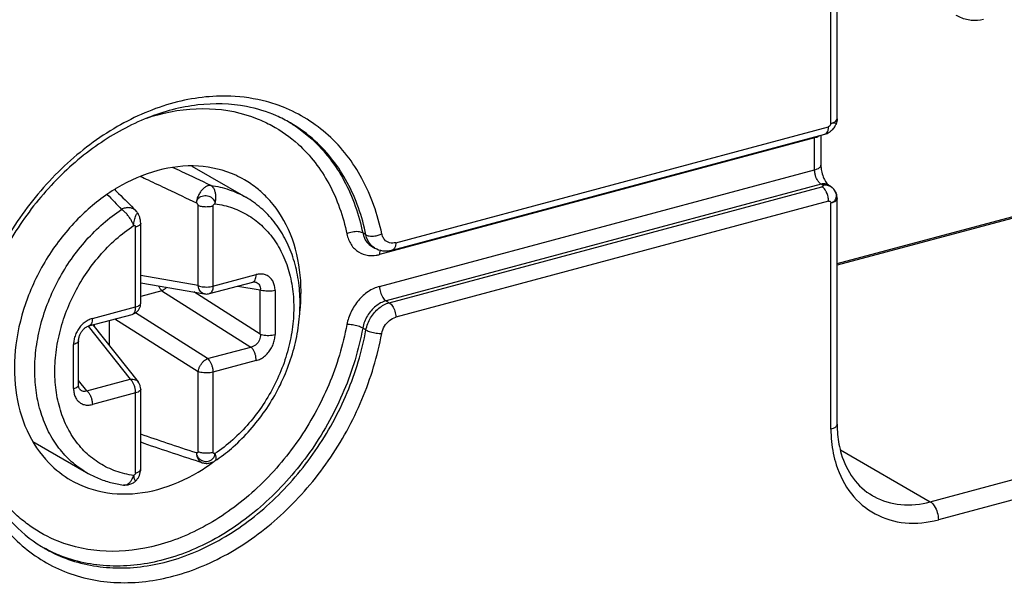
# Model space of a CAD drawing. Extents: x -423 to 950, y -225 to 672.
# Drawn here: x -94 to -77, y 456 to 466 of the extents above; entities that cross this region are included whole.
import ezdxf

# ---------------------------------------------------------------- set-up
doc = ezdxf.new("R2010")
doc.units = 0
doc.header["$LTSCALE"] = 2.574606
doc.header["$MEASUREMENT"] = 0
doc.layers.get('0').update_dxf_attribs({"linetype": 'CONTINUOUS'})

msp = doc.modelspace()

# ---------------------------------------------------------------- linework, layer by layer
for p, q in [((-79.90697, 463.97686), (-79.90697, 527.87067)), ((-80.01622, 463.89557), (-80.01622, 527.78937)), ((-79.90697, 461.47102), (-1.89266, 482.3831)), ((-1.82793, 482.37146), (-79.90697, 461.44203)), ((-78.29747, 457.35046), (3.52072, 479.28219)), ((3.66135, 478.97103), (-78.15659, 457.03937)), ((-87.54218, 461.83224), (-80.05754, 463.83852)), ((-80.29773, 463.64446), (-87.82371, 461.62709)), ((-87.60304, 461.70408), (-80.11836, 463.71038)), ((-80.29773, 463.09286), (-80.29773, 463.64446)), ((-80.18848, 463.69159), (-80.18848, 463.17416)), ((-91.06905, 463.15622), (-90.13957, 462.61937)), ((-87.82371, 461.07549), (-80.29773, 463.09286)), ((-80.18512, 462.84396), (-87.71112, 460.82658)), ((-87.65482, 460.79406), (-80.17014, 462.80036)), ((-80.15697, 462.8277), (-80.18512, 462.84396)), ((-80.06009, 462.83061), (-80.03194, 462.81435)), ((-79.90697, 458.69069), (-79.90697, 462.59786)), ((-90.96176, 461.0894), (-90.96176, 462.47314)), ((-90.70593, 462.46303), (-90.70593, 461.07929)), ((-80.05754, 462.55146), (-87.54218, 460.54517)), ((-80.01622, 458.60952), (-80.01622, 462.51657)), ((-92.03995, 462.38645), (-92.04007, 462.38657)), ((-91.9996, 462.33258), (-91.99949, 462.33238)), ((-92.04252, 460.72101), (-92.04252, 462.10475)), ((-91.95512, 460.78605), (-91.95512, 462.16979)), ((-88.05878, 461.96801), (-88.11508, 462.00053)), ((-87.96148, 461.77278), (-87.90459, 461.73992)), ((-90.96176, 461.0894), (-91.95512, 461.26323)), ((-90.70593, 461.07929), (-89.95711, 461.28002)), ((-91.95512, 461.14018), (-90.85301, 460.94732)), ((-90.76675, 460.95115), (-90.01793, 461.15187)), ((-90.27475, 461.08303), (-89.88738, 461.01525)), ((-91.58774, 461.00043), (-91.95512, 460.90195)), ((-91.58774, 461.00043), (-90.05016, 460.02802)), ((-89.88738, 460.25272), (-91.03643, 460.97942)), ((-89.88738, 460.25272), (-89.88738, 461.01525)), ((-89.63155, 461.00514), (-89.63155, 460.24261)), ((-92.79134, 460.52029), (-92.04252, 460.72101)), ((-87.71112, 460.82658), (-87.65482, 460.79406)), ((-92.85217, 460.39214), (-92.10334, 460.59287)), ((-90.79898, 459.82729), (-92.04815, 460.6173)), ((-92.86431, 460.3882), (-92.13557, 459.46901)), ((-92.78139, 460.41111), (-91.9984, 459.42348)), ((-92.75517, 460.37803), (-92.75517, 460.41814)), ((-92.49934, 460.48672), (-92.49934, 460.05534)), ((-92.40131, 460.513), (-90.96176, 459.60258)), ((-88.05878, 460.32288), (-88.11508, 460.3554)), ((-93.1169, 459.30835), (-93.1169, 460.07087)), ((-93.0295, 459.37339), (-93.0295, 460.13591)), ((-90.79898, 459.82729), (-90.05016, 460.02802)), ((-89.95711, 459.7932), (-90.70593, 459.59247)), ((-90.96176, 458.21884), (-90.96176, 459.60258)), ((-90.70593, 459.59247), (-90.70593, 458.20873)), ((-92.88439, 459.26829), (-93.0295, 459.45132)), ((-92.88439, 459.26829), (-92.13557, 459.46901)), ((-92.04252, 459.23419), (-92.79134, 459.03347)), ((-92.04252, 457.85045), (-92.04252, 459.23419)), ((-91.95512, 457.91549), (-91.95512, 459.29923)), ((-93.8235, 458.39565), (-92.89039, 457.8567)), ((-79.85297, 458.24889), (-78.29747, 457.35046))]:
    msp.add_line(p, q)
for points, knots in [([(-77.37559, 465.69506), (-77.44424, 465.67665), (-77.59035, 465.66428), (-77.75036, 465.7099), (-77.83037, 465.7543), (-77.84683, 465.7645)], [0, 0, 0, 0, 0.213242264, 0.429381209, 0.487474204, 0.487474204, 0.487474204, 0.487474204]), ([(-89.77806, 464.27183), (-89.98, 464.32624), (-90.51771, 464.40609), (-91.41803, 464.29065), (-92.40496, 463.86554), (-93.31451, 463.17871), (-94.08604, 462.27728), (-94.60404, 461.3386), (-94.81932, 460.7039), (-94.88682, 460.44774)], [0, 0, 0, 0, 0.62744147, 1.61554682, 2.67972257, 3.81663384, 5.00538532, 6.21424025, 7.00893527, 7.00893527, 7.00893527, 7.00893527]), ([(-89.60734, 464.02626), (-89.77303, 464.09815), (-90.21781, 464.23491), (-90.99086, 464.2527), (-91.87178, 464.01834), (-92.72206, 463.55195), (-93.49407, 462.88305), (-94.14266, 462.05167), (-94.57608, 461.20976), (-94.75971, 460.64869), (-94.81732, 460.42245)], [0, 0, 0, 0, 0.54184919, 1.38335573, 2.28209304, 3.24649321, 4.26811445, 5.32577563, 6.3911487, 7.09152339, 7.09152339, 7.09152339, 7.09152339]), ([(-91.85176, 463.98884), (-91.78887, 464.00968), (-91.43832, 464.11486), (-90.78457, 464.19927), (-90.10858, 464.06303), (-89.76872, 463.9026), (-89.6875, 463.85829)], [0, 0, 0, 0, 0.19875139, 1.09803819, 1.9455999, 2.22315649, 2.22315649, 2.22315649, 2.22315649]), ([(-87.78464, 461.98511), (-87.85467, 462.31715), (-88.06932, 462.94763), (-88.66454, 463.72406), (-89.29211, 464.11691), (-89.6793, 464.24521), (-89.77806, 464.27183)], [0, 0, 0, 0, 1.01803866, 1.96525338, 2.88007302, 3.18692018, 3.18692018, 3.18692018, 3.18692018]), ([(-80.01622, 463.89557), (-79.98633, 463.90358), (-79.94117, 463.91693), (-79.91351, 463.9547), (-79.90947, 463.96743)], [0, 0, 0, 0, 0.092844971, 0.132903306, 0.132903306, 0.132903306, 0.132903306]), ([(-79.90697, 463.97686), (-79.90697, 463.94515), (-79.91386, 463.90978), (-79.92743, 463.87776), (-79.92868, 463.87495)], [0, 0, 0, 0, 0.095150256, 0.104381761, 0.104381761, 0.104381761, 0.104381761]), ([(-88.05878, 461.96801), (-88.12309, 462.28293), (-88.32886, 462.88103), (-88.82285, 463.53085), (-89.21287, 463.81581), (-89.36701, 463.90497)], [0, 0, 0, 0, 0.96427227, 1.86676081, 2.40094399, 2.40094399, 2.40094399, 2.40094399]), ([(-89.22072, 463.80685), (-89.14105, 463.74985), (-88.83016, 463.49871), (-88.38497, 462.91339), (-88.17939, 462.31545), (-88.11508, 462.00053)], [0, 0, 0, 0, 0.29389465, 1.19638318, 2.16065546, 2.16065546, 2.16065546, 2.16065546]), ([(-80.11843, 463.71066), (-80.1147, 463.71157), (-80.09668, 463.71794), (-80.07744, 463.74165), (-80.06498, 463.774), (-80.05878, 463.8049), (-80.05756, 463.82696), (-80.05754, 463.83852)], [0, 0, 0, 0, 0.011521279, 0.056687326, 0.084487762, 0.115937607, 0.15062474, 0.15062474, 0.15062474, 0.15062474]), ([(-80.01622, 463.89557), (-80.01745, 463.8831), (-80.02539, 463.85824), (-80.0466, 463.8433), (-80.05754, 463.83852)], [0, 0, 0, 0, 0.0375905396, 0.0734043208, 0.0734043208, 0.0734043208, 0.0734043208]), ([(-80.01622, 463.89557), (-79.99566, 463.90114), (-79.96842, 463.90828), (-79.92293, 463.89609), (-79.92627, 463.87946), (-79.92812, 463.87548)], [0, 0, 0, 0, 0.063891504, 0.093870166, 0.107043244, 0.107043244, 0.107043244, 0.107043244]), ([(-80.00418, 463.77398), (-79.99767, 463.77982), (-79.97378, 463.80308), (-79.94767, 463.83735), (-79.93186, 463.8674), (-79.92809, 463.87592)], [0, 0, 0, 0, 0.026237081, 0.099965016, 0.127902653, 0.127902653, 0.127902653, 0.127902653]), ([(-80.21076, 463.68553), (-80.21158, 463.68469), (-80.22617, 463.67027), (-80.24536, 463.66058), (-80.26366, 463.65434)], [0, 0, 0, 0, 0.0035448967, 0.0615255118, 0.0615255118, 0.0615255118, 0.0615255118]), ([(-89.23247, 463.53544), (-89.01925, 463.3428), (-88.64774, 462.8591), (-88.45302, 462.28577), (-88.38927, 461.98354)], [0, 0, 0, 0, 0.86207173, 1.78871622, 1.78871622, 1.78871622, 1.78871622]), ([(-90.16142, 462.92045), (-90.20988, 462.94852), (-90.45714, 463.07626), (-90.96993, 463.19767), (-91.43346, 463.14168), (-91.66136, 463.08059)], [0, 0, 0, 0, 0.16801419, 0.83389982, 1.54173829, 1.54173829, 1.54173829, 1.54173829]), ([(-90.7417, 462.82266), (-90.90918, 462.90291), (-91.12944, 463.00693), (-91.35047, 463.10927), (-91.40301, 463.13349)], [0, 0, 0, 0, 0.557152137, 0.73071665, 0.73071665, 0.73071665, 0.73071665]), ([(-80.29773, 463.09286), (-80.26783, 463.10087), (-80.22041, 463.11457), (-80.19043, 463.15788), (-80.18904, 463.1742)], [0, 0, 0, 0, 0.092844974, 0.141997479, 0.141997479, 0.141997479, 0.141997479]), ([(-80.18848, 463.17416), (-80.18848, 463.14151), (-80.18096, 463.07226), (-80.15579, 462.98447), (-80.1323, 462.93092), (-80.12196, 462.91175)], [0, 0, 0, 0, 0.097935525, 0.207513744, 0.272840579, 0.272840579, 0.272840579, 0.272840579]), ([(-91.66136, 463.08059), (-91.90689, 463.01478), (-92.1599, 462.90316), (-92.39193, 462.76238), (-92.40665, 462.75329)], [0, 0, 0, 0, 0.762575355, 0.814466544, 0.814466544, 0.814466544, 0.814466544]), ([(-80.24143, 462.90111), (-80.25971, 462.92898), (-80.28253, 462.98158), (-80.29373, 463.03704), (-80.29604, 463.05994)], [0, 0, 0, 0, 0.099994488, 0.169035534, 0.169035534, 0.169035534, 0.169035534]), ([(-91.66114, 462.83903), (-91.60523, 462.81281), (-91.3813, 462.70731), (-91.15811, 462.60024), (-90.99102, 462.51902)], [0, 0, 0, 0, 0.185232457, 0.742612951, 0.742612951, 0.742612951, 0.742612951]), ([(-90.74171, 462.82264), (-90.7574, 462.82366), (-90.7907, 462.8189), (-90.83817, 462.79619), (-90.8835, 462.75978), (-90.92477, 462.71079), (-90.9588, 462.65186), (-90.98247, 462.58691), (-90.98996, 462.54145), (-90.99105, 462.51905)], [0, 0, 0, 0, 0.047174284, 0.098450703, 0.156306093, 0.220274102, 0.289591515, 0.359395025, 0.426662175, 0.426662175, 0.426662175, 0.426662175]), ([(-90.67126, 462.5064), (-90.66505, 462.52714), (-90.65614, 462.56973), (-90.65316, 462.63389), (-90.66056, 462.6951), (-90.67797, 462.74945), (-90.70442, 462.79354), (-90.7288, 462.8152), (-90.74171, 462.82266)], [0, 0, 0, 0, 0.064970383, 0.129827709, 0.191905532, 0.24899051, 0.29979422, 0.344540344, 0.344540344, 0.344540344, 0.344540344]), ([(-90.7417, 462.82266), (-90.63495, 462.8083), (-90.42607, 462.76019), (-90.23061, 462.67196), (-90.13957, 462.61937)], [0, 0, 0, 0, 0.323157835, 0.638579617, 0.638579617, 0.638579617, 0.638579617]), ([(-89.20244, 460.6287), (-89.17512, 460.87133), (-89.17348, 461.36331), (-89.35854, 462.06068), (-89.66255, 462.52238), (-89.88354, 462.72322), (-89.9403, 462.76882)], [0, 0, 0, 0, 0.73249232, 1.45997789, 2.13530735, 2.35374912, 2.35374912, 2.35374912, 2.35374912]), ([(-80.15697, 462.8277), (-80.1539, 462.82669), (-80.14953, 462.8215), (-80.14967, 462.81177), (-80.1582, 462.80419), (-80.16575, 462.80196), (-80.17014, 462.80036)], [0, 0, 0, 0, 0.0097006245, 0.0173495124, 0.0270694624, 0.0411134579, 0.0411134579, 0.0411134579, 0.0411134579]), ([(-80.15697, 462.8277), (-80.13816, 462.83468), (-80.09294, 462.8373), (-80.03517, 462.81508), (-80.00229, 462.79063), (-79.98962, 462.77859)], [0, 0, 0, 0, 0.06020129, 0.129546789, 0.181982197, 0.181982197, 0.181982197, 0.181982197]), ([(-80.15697, 462.8277), (-80.13963, 462.83234), (-80.1045, 462.83701), (-80.06156, 462.82907), (-80.03898, 462.81838), (-80.03208, 462.81441)], [0, 0, 0, 0, 0.053868947, 0.104616622, 0.128483143, 0.128483143, 0.128483143, 0.128483143]), ([(-80.09777, 462.71554), (-80.10085, 462.72154), (-80.10966, 462.73746), (-80.12575, 462.76107), (-80.14123, 462.77803), (-80.14978, 462.78557), (-80.1506, 462.78627)], [0, 0, 0, 0, 0.0202405942, 0.054536314, 0.0855153086, 0.08874313, 0.08874313, 0.08874313, 0.08874313]), ([(-80.06019, 462.83044), (-80.06708, 462.83451), (-80.0948, 462.84796), (-80.12662, 462.85155), (-80.14924, 462.84998)], [0, 0, 0, 0, 0.0240094256, 0.0920443542, 0.0920443542, 0.0920443542, 0.0920443542]), ([(-79.94905, 462.73669), (-79.95453, 462.74489), (-79.97254, 462.76869), (-79.99476, 462.78909), (-80.01093, 462.80075)], [0, 0, 0, 0, 0.0295824501, 0.0893849576, 0.0893849576, 0.0893849576, 0.0893849576]), ([(-92.40665, 462.75329), (-92.62231, 462.62), (-93.04304, 462.28364), (-93.55936, 461.64427), (-93.93979, 460.88921), (-94.14392, 460.08752), (-94.15372, 459.29878), (-93.96396, 458.58424), (-93.6108, 458.0474), (-93.30134, 457.8058), (-93.16131, 457.72472)], [0, 0, 0, 0, 0.76057758, 1.60031096, 2.44717657, 3.27768082, 4.0611571, 4.78864268, 5.46397214, 5.94939703, 5.94939703, 5.94939703, 5.94939703]), ([(-92.40565, 462.75177), (-92.38302, 462.72946), (-92.26052, 462.6084), (-92.13883, 462.48652), (-92.04011, 462.38661)], [0, 0, 0, 0, 0.095343131, 0.516681164, 0.516681164, 0.516681164, 0.516681164]), ([(-90.99104, 462.51904), (-90.98986, 462.53479), (-90.98228, 462.56591), (-90.95484, 462.60481), (-90.91667, 462.63245), (-90.87197, 462.6476), (-90.82477, 462.65004), (-90.7787, 462.64024), (-90.73711, 462.61924), (-90.70312, 462.58847), (-90.67948, 462.55009), (-90.67226, 462.52097), (-90.67126, 462.5064)], [0, 0, 0, 0, 0.047390646, 0.093663743, 0.139910023, 0.186485784, 0.233327039, 0.280048108, 0.326212148, 0.371524874, 0.415838839, 0.459648994, 0.459648994, 0.459648994, 0.459648994]), ([(-90.6337, 458.08427), (-90.53637, 458.15182), (-90.33482, 458.31025), (-90.05487, 458.59044), (-89.79771, 458.91957), (-89.58023, 459.27888), (-89.40735, 459.66), (-89.28291, 460.05454), (-89.20994, 460.45346), (-89.19035, 460.84777), (-89.22484, 461.22807), (-89.31271, 461.58522), (-89.45171, 461.91075), (-89.63825, 462.19712), (-89.86757, 462.43799), (-90.04608, 462.56537), (-90.13957, 462.61937)], [0, 0, 0, 0, 0.35542894, 0.76713528, 1.18525063, 1.60543893, 2.02422488, 2.43777563, 2.84343979, 3.23753114, 3.61857246, 3.98498532, 4.33645011, 4.67549116, 5.004763, 5.32866456, 5.32866456, 5.32866456, 5.32866456]), ([(-80.05754, 462.55146), (-80.05757, 462.56385), (-80.05909, 462.58917), (-80.06551, 462.62707), (-80.07583, 462.66457), (-80.08724, 462.69399), (-80.09523, 462.71059), (-80.09777, 462.71554)], [0, 0, 0, 0, 0.037184873, 0.075909553, 0.115114578, 0.153694891, 0.170373213, 0.170373213, 0.170373213, 0.170373213]), ([(-79.90753, 462.59791), (-79.90892, 462.58158), (-79.93891, 462.53827), (-79.98633, 462.52458), (-80.01622, 462.51657)], [0, 0, 0, 0, 0.049152508, 0.141997479, 0.141997479, 0.141997479, 0.141997479]), ([(-79.92598, 462.63984), (-79.92605, 462.63202), (-79.92866, 462.60185), (-79.94784, 462.55706), (-79.97952, 462.53443), (-79.99313, 462.52712)], [0, 0, 0, 0, 0.023466271, 0.090864561, 0.137209289, 0.137209289, 0.137209289, 0.137209289]), ([(-79.97069, 462.75804), (-79.95391, 462.73759), (-79.93235, 462.69905), (-79.92582, 462.65613), (-79.92598, 462.63984)], [0, 0, 0, 0, 0.079356889, 0.12823181, 0.12823181, 0.12823181, 0.12823181]), ([(-92.04008, 462.38656), (-92.0444, 462.39094), (-92.06258, 462.40743), (-92.10207, 462.42961), (-92.16153, 462.44111), (-92.22614, 462.43462), (-92.26799, 462.41874), (-92.28826, 462.40817)], [0, 0, 0, 0, 0.018454886, 0.073489016, 0.133263994, 0.197329598, 0.26591251, 0.26591251, 0.26591251, 0.26591251]), ([(-90.99102, 462.51902), (-90.98732, 462.51684), (-90.97996, 462.51114), (-90.97094, 462.50009), (-90.96392, 462.4873), (-90.96188, 462.47774), (-90.96176, 462.47314)], [0, 0, 0, 0, 0.0128747435, 0.0276120741, 0.0425264272, 0.0563135537, 0.0563135537, 0.0563135537, 0.0563135537]), ([(-90.70593, 462.46303), (-90.71596, 462.46036), (-90.73695, 462.45578), (-90.76963, 462.45136), (-90.80378, 462.44919), (-90.83836, 462.44937), (-90.87236, 462.45187), (-90.90474, 462.45663), (-90.93454, 462.46347), (-90.95312, 462.46969), (-90.96176, 462.47314)], [0, 0, 0, 0, 0.031143368, 0.0643633, 0.098841609, 0.13370144, 0.168048716, 0.201012559, 0.23178718, 0.259678926, 0.259678926, 0.259678926, 0.259678926]), ([(-90.70593, 462.46303), (-90.70593, 462.46709), (-90.70373, 462.47597), (-90.69618, 462.48811), (-90.68527, 462.49899), (-90.67616, 462.50464), (-90.67124, 462.50639)], [0, 0, 0, 0, 0.0121761453, 0.0266570523, 0.0424636879, 0.0581407439, 0.0581407439, 0.0581407439, 0.0581407439]), ([(-90.67124, 462.50639), (-90.56716, 462.49228), (-90.36256, 462.44384), (-90.07899, 462.30785), (-89.83082, 462.11389), (-89.6248, 461.86768), (-89.46623, 461.5764), (-89.35893, 461.24801), (-89.30536, 460.89194), (-89.30633, 460.51753), (-89.36149, 460.13417), (-89.46936, 459.7514), (-89.62711, 459.37935), (-89.83089, 459.02717), (-90.07566, 458.70407), (-90.35528, 458.41864), (-90.56357, 458.25629), (-90.67124, 458.18397)], [0, 0, 0, 0, 0.31511072, 0.62548916, 0.93637955, 1.25280006, 1.58188858, 1.92531141, 2.28399477, 2.65758171, 3.04458614, 3.44236462, 3.84735048, 4.25377415, 4.65995393, 5.06018106, 5.44929115, 5.44929115, 5.44929115, 5.44929115]), ([(-80.05754, 462.55146), (-80.05263, 462.55295), (-80.04198, 462.55298), (-80.02348, 462.54338), (-80.01554, 462.52695), (-80.01622, 462.51657)], [0, 0, 0, 0, 0.0153953247, 0.030110885, 0.0613194901, 0.0613194901, 0.0613194901, 0.0613194901]), ([(-93.78771, 459.62882), (-93.78771, 459.75989), (-93.7691, 460.02628), (-93.68948, 460.42345), (-93.55958, 460.81623), (-93.38243, 461.19554), (-93.16212, 461.55269), (-92.90367, 461.8795), (-92.61307, 462.16841), (-92.39885, 462.33394), (-92.28824, 462.40811)], [0, 0, 0, 0, 0.39319146, 0.79832425, 1.21227542, 1.63131936, 2.05139729, 2.46838402, 2.8783541, 3.27788491, 3.27788491, 3.27788491, 3.27788491]), ([(-92.0772, 462.12954), (-92.08375, 462.14792), (-92.10005, 462.1854), (-92.13064, 462.24001), (-92.16687, 462.29281), (-92.20633, 462.34026), (-92.24633, 462.37927), (-92.27449, 462.40013), (-92.28827, 462.40809)], [0, 0, 0, 0, 0.058534422, 0.122303389, 0.187538896, 0.25036535, 0.307137448, 0.354868315, 0.354868315, 0.354868315, 0.354868315]), ([(-92.0772, 462.12954), (-92.07617, 462.14508), (-92.07264, 462.1761), (-92.06466, 462.22123), (-92.05436, 462.26251), (-92.04283, 462.29766), (-92.03041, 462.32205), (-92.01923, 462.34), (-92.00473, 462.34033), (-92.00035, 462.33511), (-91.99914, 462.33282)], [0, 0, 0, 0, 0.04672684, 0.093587362, 0.137277968, 0.174655997, 0.203264873, 0.221663799, 0.232798086, 0.24056827, 0.24056827, 0.24056827, 0.24056827]), ([(-91.95512, 462.16959), (-91.9551, 462.18689), (-91.95933, 462.22698), (-91.97512, 462.28181), (-91.99138, 462.31797), (-91.99957, 462.33258)], [0, 0, 0, 0, 0.051902962, 0.120148559, 0.170392777, 0.170392777, 0.170392777, 0.170392777]), ([(-92.07721, 457.80709), (-92.1813, 457.82121), (-92.38589, 457.86964), (-92.66946, 458.00563), (-92.91764, 458.1996), (-93.12365, 458.4458), (-93.28222, 458.73708), (-93.38952, 459.06548), (-93.4431, 459.42154), (-93.44212, 459.79595), (-93.38696, 460.17931), (-93.27909, 460.56209), (-93.12134, 460.93414), (-92.91756, 461.28632), (-92.67279, 461.60941), (-92.39317, 461.89484), (-92.18488, 462.05719), (-92.07721, 462.12951)], [0, 0, 0, 0, 0.3151107, 0.62548914, 0.93637953, 1.25280004, 1.58188856, 1.9253114, 2.28399476, 2.6575817, 3.04458613, 3.44236462, 3.84735048, 4.25377415, 4.65995393, 5.06018106, 5.44929116, 5.44929116, 5.44929116, 5.44929116]), ([(-92.07721, 462.12951), (-92.07274, 462.13032), (-92.06381, 462.12987), (-92.05227, 462.12469), (-92.04428, 462.11589), (-92.04252, 462.10837), (-92.04252, 462.10475)], [0, 0, 0, 0, 0.0136212372, 0.0259271076, 0.0371656943, 0.0480263918, 0.0480263918, 0.0480263918, 0.0480263918]), ([(-91.95515, 462.16959), (-91.95517, 462.16702), (-91.95612, 462.15942), (-91.96251, 462.14713), (-91.97547, 462.13432), (-91.99358, 462.12274), (-92.01639, 462.11254), (-92.03341, 462.10725), (-92.04252, 462.10475)], [0, 0, 0, 0, 0.007728421, 0.022688708, 0.040491273, 0.061856412, 0.086868318, 0.115221652, 0.115221652, 0.115221652, 0.115221652]), ([(-88.11508, 462.00053), (-88.13843, 462.01401), (-88.19989, 462.02695), (-88.29416, 462.01975), (-88.3592, 461.9988), (-88.38927, 461.98354)], [0, 0, 0, 0, 0.080868418, 0.181420548, 0.282595721, 0.282595721, 0.282595721, 0.282595721]), ([(-88.38927, 461.98354), (-88.37525, 461.91922), (-88.33044, 461.79759), (-88.19507, 461.66095), (-88.03267, 461.60422), (-87.92542, 461.60839), (-87.88014, 461.61548)], [0, 0, 0, 0, 0.19749297, 0.378698592, 0.558646329, 0.696151634, 0.696151634, 0.696151634, 0.696151634]), ([(-88.11508, 462.00053), (-88.10295, 461.94109), (-88.06345, 461.85022), (-87.98973, 461.78963), (-87.9613, 461.77308)], [0, 0, 0, 0, 0.181991893, 0.280665559, 0.280665559, 0.280665559, 0.280665559]), ([(-88.05878, 461.96801), (-88.03544, 461.95452), (-87.97401, 461.94157), (-87.90174, 461.94712), (-87.85779, 461.95764), (-87.84664, 461.96084)], [0, 0, 0, 0, 0.080868418, 0.181420545, 0.216218371, 0.216218371, 0.216218371, 0.216218371]), ([(-87.905, 461.74056), (-87.93343, 461.75711), (-88.00714, 461.8177), (-88.04664, 461.90857), (-88.05878, 461.96801)], [0, 0, 0, 0, 0.098673666, 0.280665556, 0.280665556, 0.280665556, 0.280665556]), ([(-87.54218, 461.83224), (-87.57744, 461.82374), (-87.65131, 461.81921), (-87.72516, 461.8662), (-87.75137, 461.90357), (-87.75719, 461.91355)], [0, 0, 0, 0, 0.108799363, 0.210602775, 0.245254093, 0.245254093, 0.245254093, 0.245254093]), ([(-87.54222, 461.83223), (-87.54222, 461.80403), (-87.54687, 461.75565), (-87.58073, 461.71054), (-87.60153, 461.70456), (-87.60306, 461.7042)], [0, 0, 0, 0, 0.08457652, 0.144497456, 0.149229084, 0.149229084, 0.149229084, 0.149229084]), ([(-90.01789, 461.15189), (-90.00954, 461.15417), (-89.99154, 461.16432), (-89.9719, 461.19277), (-89.95956, 461.23293), (-89.95711, 461.26347), (-89.95711, 461.28002)], [0, 0, 0, 0, 0.02596478, 0.059552714, 0.101164658, 0.150801394, 0.150801394, 0.150801394, 0.150801394]), ([(-89.63155, 461.00514), (-89.63155, 461.0317), (-89.63649, 461.08335), (-89.66022, 461.15479), (-89.69902, 461.21422), (-89.7511, 461.25863), (-89.8142, 461.28571), (-89.88501, 461.29377), (-89.93314, 461.28644), (-89.95711, 461.28002)], [0, 0, 0, 0, 0.079683731, 0.154340081, 0.223707424, 0.289971316, 0.356741045, 0.42663762, 0.50108452, 0.50108452, 0.50108452, 0.50108452]), ([(-91.61755, 461.03346), (-91.62751, 461.04714), (-91.63783, 461.06484), (-91.64648, 461.08324), (-91.64789, 461.08635)], [0, 0, 0, 0, 0.050778642, 0.0610138488, 0.0610138488, 0.0610138488, 0.0610138488]), ([(-91.50539, 461.06144), (-91.50837, 461.05818), (-91.52228, 461.04356), (-91.54845, 461.02101), (-91.57463, 461.0059), (-91.58774, 461.00043)], [0, 0, 0, 0, 0.013261964, 0.060523292, 0.103132875, 0.103132875, 0.103132875, 0.103132875]), ([(-90.85306, 460.94734), (-90.85957, 460.94849), (-90.87824, 460.95363), (-90.90685, 460.97111), (-90.93382, 461.00279), (-90.953, 461.04327), (-90.95978, 461.07357), (-90.96176, 461.0894)], [0, 0, 0, 0, 0.019838811, 0.057704784, 0.098506225, 0.142978692, 0.190852848, 0.190852848, 0.190852848, 0.190852848]), ([(-90.96176, 461.0894), (-90.94753, 461.08366), (-90.91588, 461.07447), (-90.86509, 461.06678), (-90.81078, 461.06471), (-90.75708, 461.06841), (-90.7223, 461.0749), (-90.70593, 461.07929)], [0, 0, 0, 0, 0.046021582, 0.098365309, 0.153799107, 0.208716267, 0.259570539, 0.259570539, 0.259570539, 0.259570539]), ([(-90.70593, 461.07929), (-90.70593, 461.06317), (-90.70828, 461.03313), (-90.72021, 460.99321), (-90.73969, 460.96411), (-90.7581, 460.95352), (-90.76675, 460.95116)], [0, 0, 0, 0, 0.048358335, 0.089760816, 0.123906538, 0.150826913, 0.150826913, 0.150826913, 0.150826913]), ([(-90.01787, 461.15189), (-90.01416, 461.15288), (-90.00457, 461.15501), (-89.99246, 461.15606), (-89.98427, 461.15525), (-89.98207, 461.15487)], [0, 0, 0, 0, 0.0115401647, 0.0294517309, 0.0361523236, 0.0361523236, 0.0361523236, 0.0361523236]), ([(-89.98197, 461.15485), (-89.97422, 461.15349), (-89.95377, 461.14816), (-89.92355, 461.13122), (-89.89809, 461.09971), (-89.88518, 461.0594), (-89.88541, 461.03025), (-89.88738, 461.01525)], [0, 0, 0, 0, 0.023616233, 0.063118392, 0.101626393, 0.142267463, 0.187676504, 0.187676504, 0.187676504, 0.187676504]), ([(-87.82371, 461.07549), (-87.89217, 461.05614), (-88.0279, 460.99301), (-88.19633, 460.83947), (-88.32507, 460.64329), (-88.37429, 460.49256), (-88.38927, 460.41583)], [0, 0, 0, 0, 0.213431227, 0.440570642, 0.675492461, 0.910031654, 0.910031654, 0.910031654, 0.910031654]), ([(-87.82372, 461.07548), (-87.82372, 461.04156), (-87.81276, 460.97403), (-87.77531, 460.88734), (-87.73428, 460.83995), (-87.71112, 460.82658)], [0, 0, 0, 0, 0.101771199, 0.201765688, 0.281991801, 0.281991801, 0.281991801, 0.281991801]), ([(-91.58774, 461.00043), (-91.59128, 461.00349), (-91.59829, 461.01014), (-91.60823, 461.02121), (-91.61448, 461.02924), (-91.61755, 461.03346)], [0, 0, 0, 0, 0.0140621982, 0.0289362609, 0.0445782585, 0.0445782585, 0.0445782585, 0.0445782585]), ([(-90.85307, 460.94733), (-90.84708, 460.94628), (-90.82967, 460.94404), (-90.80053, 460.94414), (-90.77783, 460.94818), (-90.76675, 460.95115)], [0, 0, 0, 0, 0.018237911, 0.0525832288, 0.0869979116, 0.0869979116, 0.0869979116, 0.0869979116]), ([(-89.63155, 461.00514), (-89.64789, 461.00076), (-89.68212, 460.99436), (-89.73508, 460.99061), (-89.78896, 460.99247), (-89.84033, 461.00002), (-89.87272, 461.00933), (-89.88738, 461.01525)], [0, 0, 0, 0, 0.050745446, 0.104095968, 0.159035939, 0.212134017, 0.259569124, 0.259569124, 0.259569124, 0.259569124]), ([(-92.10334, 460.59287), (-92.08643, 460.5974), (-92.05327, 460.61116), (-92.01085, 460.64409), (-91.97889, 460.68675), (-91.95946, 460.73512), (-91.95512, 460.76921), (-91.95512, 460.78605)], [0, 0, 0, 0, 0.052509255, 0.106283498, 0.159223041, 0.210506884, 0.261031802, 0.261031802, 0.261031802, 0.261031802]), ([(-92.10334, 460.59288), (-92.09469, 460.59524), (-92.07628, 460.60583), (-92.05681, 460.63493), (-92.04488, 460.67485), (-92.04252, 460.70489), (-92.04252, 460.72101)], [0, 0, 0, 0, 0.026920375, 0.061066099, 0.102468577, 0.150826912, 0.150826912, 0.150826912, 0.150826912]), ([(-92.04252, 460.72101), (-92.02843, 460.72479), (-92.00348, 460.73329), (-91.97336, 460.7509), (-91.95714, 460.7701), (-91.95533, 460.78248), (-91.95534, 460.78605)], [0, 0, 0, 0, 0.043752633, 0.078458306, 0.104389819, 0.115103092, 0.115103092, 0.115103092, 0.115103092]), ([(-87.71112, 460.82658), (-87.77624, 460.80912), (-87.90369, 460.73901), (-88.04597, 460.57169), (-88.10142, 460.42964), (-88.11508, 460.3554)], [0, 0, 0, 0, 0.202243949, 0.421921603, 0.648371434, 0.648371434, 0.648371434, 0.648371434]), ([(-88.05878, 460.32288), (-88.04512, 460.39712), (-87.98967, 460.53917), (-87.84739, 460.70649), (-87.71993, 460.77661), (-87.65482, 460.79406)], [0, 0, 0, 0, 0.226449831, 0.446127485, 0.648371434, 0.648371434, 0.648371434, 0.648371434]), ([(-87.65482, 460.79406), (-87.63166, 460.78068), (-87.59063, 460.7333), (-87.55318, 460.64661), (-87.54222, 460.57908), (-87.54222, 460.54516)], [0, 0, 0, 0, 0.080226112, 0.180220604, 0.281991802, 0.281991802, 0.281991802, 0.281991802]), ([(-88.38927, 460.41583), (-88.45668, 460.06015), (-88.66831, 459.35609), (-89.19838, 458.39576), (-89.90065, 457.57519), (-90.72833, 456.95012), (-91.62686, 456.56326), (-92.53811, 456.44613), (-93.30656, 456.60052), (-93.72125, 456.82778), (-93.87248, 456.93511)], [0, 0, 0, 0, 1.08603915, 2.18623284, 3.26813014, 4.30284702, 5.27136641, 6.17065321, 7.01821492, 7.57454913, 7.57454913, 7.57454913, 7.57454913]), ([(-92.79134, 460.52029), (-92.81667, 460.5135), (-92.86715, 460.49338), (-92.9361, 460.44775), (-92.99725, 460.38842), (-93.04809, 460.3182), (-93.08668, 460.23978), (-93.11106, 460.15643), (-93.1169, 460.09907), (-93.1169, 460.07087)], [0, 0, 0, 0, 0.078641666, 0.161518508, 0.24657876, 0.332866536, 0.420356224, 0.507501009, 0.592093016, 0.592093016, 0.592093016, 0.592093016]), ([(-93.02951, 460.13594), (-93.02951, 460.14721), (-93.02719, 460.17663), (-93.0152, 460.22383), (-92.99157, 460.27487), (-92.95942, 460.32043), (-92.92186, 460.35695), (-92.88543, 460.38039), (-92.86164, 460.38961), (-92.85223, 460.39213)], [0, 0, 0, 0, 0.033813068, 0.088173421, 0.145156374, 0.201636401, 0.254527858, 0.301382082, 0.330584234, 0.330584234, 0.330584234, 0.330584234]), ([(-92.79134, 460.52029), (-92.79134, 460.5042), (-92.79366, 460.47453), (-92.80537, 460.435), (-92.82445, 460.40569), (-92.84311, 460.39461), (-92.85215, 460.39215)], [0, 0, 0, 0, 0.048266666, 0.088632274, 0.122676593, 0.150803784, 0.150803784, 0.150803784, 0.150803784]), ([(-88.11508, 460.3554), (-88.13939, 460.36944), (-88.19854, 460.39118), (-88.29076, 460.41124), (-88.35725, 460.41674), (-88.38927, 460.41583)], [0, 0, 0, 0, 0.084225244, 0.186993756, 0.283083793, 0.283083793, 0.283083793, 0.283083793]), ([(-87.78464, 460.26231), (-87.77567, 460.30605), (-87.74408, 460.39096), (-87.65882, 460.49236), (-87.58147, 460.53356), (-87.54218, 460.54517)], [0, 0, 0, 0, 0.133958192, 0.266278648, 0.389196734, 0.389196734, 0.389196734, 0.389196734]), ([(-94.04864, 456.62982), (-93.82237, 456.42539), (-93.2878, 456.08999), (-92.34349, 455.90087), (-91.34186, 456.02932), (-90.3547, 456.45446), (-89.44523, 457.14124), (-88.67361, 458.04286), (-88.09121, 459.09799), (-87.85868, 459.87154), (-87.78464, 460.26231)], [0, 0, 0, 0, 0.91481964, 1.84609125, 2.83419661, 3.89837235, 5.03528362, 6.22403511, 7.43289004, 8.62604286, 8.62604286, 8.62604286, 8.62604286]), ([(-88.11508, 460.3554), (-88.18324, 459.98509), (-88.40614, 459.25103), (-88.95716, 458.24531), (-89.69348, 457.38154), (-90.56366, 456.72131), (-91.21953, 456.43863), (-91.54876, 456.35037)], [0, 0, 0, 0, 1.12959606, 2.28070379, 3.41803446, 4.50912962, 5.53169582, 5.53169582, 5.53169582, 5.53169582]), ([(-91.49246, 456.31786), (-91.16323, 456.40611), (-90.50736, 456.68879), (-89.63718, 457.34902), (-88.90086, 458.21279), (-88.34984, 459.21851), (-88.12693, 459.95257), (-88.05878, 460.32288)], [0, 0, 0, 0, 1.0225662, 2.11366135, 3.25099203, 4.40209976, 5.53169582, 5.53169582, 5.53169582, 5.53169582]), ([(-89.88738, 460.25272), (-89.88529, 460.23515), (-89.88554, 460.19982), (-89.89873, 460.14922), (-89.92338, 460.10424), (-89.9581, 460.06723), (-90.00104, 460.04035), (-90.03354, 460.0306), (-90.05016, 460.02802)], [0, 0, 0, 0, 0.053087437, 0.10469088, 0.155375144, 0.205391196, 0.255255945, 0.305711345, 0.305711345, 0.305711345, 0.305711345]), ([(-89.95711, 459.7932), (-89.93179, 459.79998), (-89.8813, 459.8201), (-89.81235, 459.86573), (-89.7512, 459.92507), (-89.70036, 459.99528), (-89.66177, 460.07371), (-89.63739, 460.15705), (-89.63155, 460.21442), (-89.63155, 460.24261)], [0, 0, 0, 0, 0.078641666, 0.161518509, 0.24657876, 0.332866536, 0.420356223, 0.50750101, 0.592093014, 0.592093014, 0.592093014, 0.592093014]), ([(-89.88738, 460.25272), (-89.87318, 460.24699), (-89.84206, 460.23795), (-89.79203, 460.23026), (-89.73821, 460.228), (-89.68394, 460.23154), (-89.64841, 460.23809), (-89.63155, 460.24261)], [0, 0, 0, 0, 0.045918714, 0.096727554, 0.151576489, 0.207192717, 0.259570265, 0.259570265, 0.259570265, 0.259570265]), ([(-88.05878, 460.32288), (-88.03447, 460.30884), (-87.97533, 460.2871), (-87.8831, 460.26704), (-87.81661, 460.26154), (-87.7846, 460.26245)], [0, 0, 0, 0, 0.084225244, 0.186993753, 0.283083691, 0.283083691, 0.283083691, 0.283083691]), ([(-93.02969, 460.1359), (-93.02968, 460.13256), (-93.03131, 460.1206), (-93.0469, 460.10138), (-93.07714, 460.08342), (-93.10245, 460.07474), (-93.1169, 460.07087)], [0, 0, 0, 0, 0.010028734, 0.035456578, 0.070228362, 0.115097674, 0.115097674, 0.115097674, 0.115097674]), ([(-89.95711, 459.7932), (-89.95711, 459.81095), (-89.96023, 459.84676), (-89.97253, 459.89934), (-89.99182, 459.94921), (-90.01714, 459.99318), (-90.0386, 460.01801), (-90.05016, 460.02802)], [0, 0, 0, 0, 0.05326668, 0.107305517, 0.161547032, 0.213078048, 0.258933503, 0.258933503, 0.258933503, 0.258933503]), ([(-90.96176, 459.60258), (-90.95962, 459.61797), (-90.95189, 459.64943), (-90.93247, 459.69488), (-90.90589, 459.73801), (-90.87382, 459.77608), (-90.83828, 459.80671), (-90.81209, 459.82182), (-90.79898, 459.82729)], [0, 0, 0, 0, 0.046612009, 0.096541856, 0.147753027, 0.198032078, 0.245293408, 0.287902989, 0.287902989, 0.287902989, 0.287902989]), ([(-90.79898, 459.82729), (-90.78777, 459.81758), (-90.76669, 459.79339), (-90.74139, 459.75005), (-90.7217, 459.69988), (-90.70911, 459.64663), (-90.70593, 459.61027), (-90.70593, 459.59247)], [0, 0, 0, 0, 0.0444934, 0.095272041, 0.149959711, 0.205558127, 0.258936718, 0.258936718, 0.258936718, 0.258936718]), ([(-93.78764, 459.60996), (-93.78766, 459.61205), (-93.78768, 459.61624), (-93.7877, 459.62253), (-93.78771, 459.62673), (-93.78771, 459.62882)], [0, 0, 0, 0, 0.0062858774, 0.0125755473, 0.0188690006, 0.0188690006, 0.0188690006, 0.0188690006]), ([(-92.89039, 457.8567), (-92.98291, 457.91015), (-93.15832, 458.03676), (-93.38078, 458.27719), (-93.55877, 458.56215), (-93.68891, 458.88521), (-93.76863, 459.23869), (-93.7868, 459.48462), (-93.78764, 459.60996)], [0, 0, 0, 0, 0.32055867, 0.64382405, 0.97684367, 1.32289139, 1.68376511, 2.05977461, 2.05977461, 2.05977461, 2.05977461]), ([(-90.70593, 459.59247), (-90.7223, 459.58808), (-90.75708, 459.58159), (-90.81078, 459.57789), (-90.86509, 459.57997), (-90.91588, 459.58765), (-90.94753, 459.59684), (-90.96176, 459.60258)], [0, 0, 0, 0, 0.050854272, 0.105771433, 0.16120523, 0.213548957, 0.25957054, 0.25957054, 0.25957054, 0.25957054]), ([(-93.1169, 459.30835), (-93.10284, 459.31212), (-93.07816, 459.32051), (-93.0483, 459.33792), (-93.03179, 459.35681), (-93.02974, 459.36948), (-93.02973, 459.37333)], [0, 0, 0, 0, 0.043672464, 0.077558544, 0.10349639, 0.115062402, 0.115062402, 0.115062402, 0.115062402]), ([(-93.01063, 459.30002), (-93.01222, 459.30202), (-93.01747, 459.30995), (-93.0246, 459.32771), (-93.02875, 459.35053), (-93.02951, 459.36668), (-93.02951, 459.37336)], [0, 0, 0, 0, 0.0076558164, 0.0284451476, 0.0568458946, 0.076869992, 0.076869992, 0.076869992, 0.076869992]), ([(-92.13557, 459.46901), (-92.12055, 459.47126), (-92.09091, 459.4724), (-92.04881, 459.46279), (-92.01797, 459.44473), (-92.00329, 459.4296), (-91.99854, 459.42363)], [0, 0, 0, 0, 0.045550065, 0.087982892, 0.127912089, 0.150786279, 0.150786279, 0.150786279, 0.150786279]), ([(-92.04252, 459.23419), (-92.04252, 459.25199), (-92.0457, 459.28835), (-92.05829, 459.3416), (-92.07798, 459.39177), (-92.10328, 459.43511), (-92.12436, 459.45931), (-92.13557, 459.46901)], [0, 0, 0, 0, 0.053378591, 0.108977009, 0.163664676, 0.21444332, 0.25893672, 0.25893672, 0.25893672, 0.25893672]), ([(-91.95512, 459.29923), (-91.95512, 459.31648), (-91.95962, 459.35101), (-91.97672, 459.3928), (-91.99214, 459.41558), (-91.99854, 459.42364)], [0, 0, 0, 0, 0.051759949, 0.103093509, 0.133957819, 0.133957819, 0.133957819, 0.133957819]), ([(-93.1169, 459.30835), (-93.1169, 459.28179), (-93.11196, 459.23013), (-93.08823, 459.1587), (-93.04943, 459.09927), (-92.99735, 459.05486), (-92.93425, 459.02778), (-92.86344, 459.01971), (-92.81531, 459.02704), (-92.79134, 459.03347)], [0, 0, 0, 0, 0.079683731, 0.154340079, 0.223707424, 0.289971316, 0.356741043, 0.426637621, 0.501084521, 0.501084521, 0.501084521, 0.501084521]), ([(-92.88439, 459.26829), (-92.89711, 459.26309), (-92.92318, 459.25664), (-92.96255, 459.26191), (-92.99162, 459.27899), (-93.00573, 459.29384), (-93.01062, 459.30001)], [0, 0, 0, 0, 0.04119157, 0.078760631, 0.116259891, 0.139854005, 0.139854005, 0.139854005, 0.139854005]), ([(-92.88439, 459.26829), (-92.8732, 459.2586), (-92.85247, 459.23482), (-92.82742, 459.19221), (-92.80765, 459.1426), (-92.79468, 459.08889), (-92.79134, 459.05178), (-92.79134, 459.03347)], [0, 0, 0, 0, 0.044394278, 0.093674892, 0.147745143, 0.203992993, 0.258937159, 0.258937159, 0.258937159, 0.258937159]), ([(-91.95534, 459.29923), (-91.95533, 459.29566), (-91.95714, 459.28329), (-91.97336, 459.26408), (-92.00348, 459.24648), (-92.02843, 459.23797), (-92.04252, 459.23419)], [0, 0, 0, 0, 0.010713273, 0.036644786, 0.071350459, 0.115103092, 0.115103092, 0.115103092, 0.115103092]), ([(-80.01622, 458.60939), (-79.98633, 458.6174), (-79.93891, 458.6311), (-79.90892, 458.67441), (-79.90753, 458.69073)], [0, 0, 0, 0, 0.092844971, 0.141997479, 0.141997479, 0.141997479, 0.141997479]), ([(-90.99117, 458.1966), (-91.15894, 458.25058), (-91.48085, 458.35609), (-91.80157, 458.46517), (-91.95515, 458.51831)], [0, 0, 0, 0, 0.52872008, 1.01625743, 1.01625743, 1.01625743, 1.01625743]), ([(-91.95515, 458.38452), (-91.9365, 458.37802), (-91.74972, 458.3131), (-91.39478, 458.19219), (-91.05727, 458.08147), (-90.88858, 458.02719)], [0, 0, 0, 0, 0.05923492, 0.5932365, 1.12485823, 1.12485823, 1.12485823, 1.12485823]), ([(-80.00475, 458.39147), (-79.99133, 458.25656), (-79.92994, 457.93511), (-79.77871, 457.63661), (-79.66048, 457.48805)], [0, 0, 0, 0, 0.406730363, 0.976328305, 0.976328305, 0.976328305, 0.976328305]), ([(-90.96176, 458.21884), (-90.96175, 458.21678), (-90.96219, 458.21281), (-90.96475, 458.20578), (-90.97079, 458.19894), (-90.98069, 458.1951), (-90.98781, 458.19556), (-90.99112, 458.19662), (-90.99116, 458.19663)], [0, 0, 0, 0, 0.0061981812, 0.0118480686, 0.0222579047, 0.032403373, 0.0427133492, 0.0428311299, 0.0428311299, 0.0428311299, 0.0428311299]), ([(-90.99105, 458.19659), (-90.99023, 458.18184), (-90.98364, 458.15192), (-90.96069, 458.11146), (-90.92607, 458.0783), (-90.88261, 458.05581), (-90.8342, 458.04623), (-90.78527, 458.05071), (-90.74041, 458.06897), (-90.70397, 458.0994), (-90.67934, 458.13893), (-90.67235, 458.16898), (-90.67126, 458.18396)], [0, 0, 0, 0, 0.044324617, 0.090218922, 0.13764357, 0.186143176, 0.23506904, 0.283707991, 0.331491002, 0.378165593, 0.423818225, 0.468870699, 0.468870699, 0.468870699, 0.468870699]), ([(-90.99104, 458.19661), (-90.9901, 458.17632), (-90.9845, 458.1383), (-90.96373, 458.08753), (-90.93217, 458.04853), (-90.90374, 458.03213), (-90.88883, 458.02727), (-90.88855, 458.02718)], [0, 0, 0, 0, 0.06094372, 0.114161714, 0.162750405, 0.208891428, 0.20978704, 0.20978704, 0.20978704, 0.20978704]), ([(-90.96176, 458.21884), (-90.95312, 458.21539), (-90.93454, 458.20917), (-90.90474, 458.20233), (-90.87236, 458.19757), (-90.83836, 458.19507), (-90.80378, 458.19489), (-90.76963, 458.19706), (-90.73695, 458.20148), (-90.71596, 458.20606), (-90.70593, 458.20873)], [0, 0, 0, 0, 0.027891746, 0.058666367, 0.091630211, 0.125977486, 0.160837318, 0.195315626, 0.228535559, 0.259678926, 0.259678926, 0.259678926, 0.259678926]), ([(-90.67124, 458.18397), (-90.6757, 458.18316), (-90.68463, 458.18361), (-90.69618, 458.18879), (-90.70417, 458.19759), (-90.70593, 458.20511), (-90.70593, 458.20873)], [0, 0, 0, 0, 0.0136106663, 0.0259206088, 0.0371692149, 0.0480328592, 0.0480328592, 0.0480328592, 0.0480328592]), ([(-90.67126, 458.18396), (-90.6683, 458.17571), (-90.66321, 458.15977), (-90.65766, 458.13662), (-90.65561, 458.1217), (-90.65507, 458.11465)], [0, 0, 0, 0, 0.0262845834, 0.0501477521, 0.0713525183, 0.0713525183, 0.0713525183, 0.0713525183]), ([(-79.83674, 458.18113), (-79.79234, 458.03048), (-79.66041, 457.74622), (-79.42712, 457.53197), (-79.29777, 457.45726)], [0, 0, 0, 0, 0.471199641, 0.919338805, 0.919338805, 0.919338805, 0.919338805]), ([(-93.87248, 456.93511), (-93.94836, 456.98896), (-94.24577, 457.22715), (-94.54507, 457.61721), (-94.71069, 457.96697), (-94.74883, 458.05884)], [0, 0, 0, 0, 0.27913903, 1.14121076, 1.43961348, 1.43961348, 1.43961348, 1.43961348]), ([(-91.66136, 457.56458), (-91.41584, 457.6304), (-91.09679, 457.7711), (-90.81004, 457.95893), (-90.73793, 458.01044)], [0, 0, 0, 0, 0.76257536, 1.02842186, 1.02842186, 1.02842186, 1.02842186]), ([(-90.88842, 458.02722), (-90.86656, 458.0202), (-90.82045, 458.01216), (-90.75029, 458.01956), (-90.70143, 458.03945), (-90.67704, 458.05476), (-90.67274, 458.05765)], [0, 0, 0, 0, 0.06888435, 0.138310786, 0.209151107, 0.224682976, 0.224682976, 0.224682976, 0.224682976]), ([(-90.65507, 458.11465), (-90.65421, 458.10429), (-90.65454, 458.08595), (-90.6627, 458.06569), (-90.67077, 458.0591), (-90.67282, 458.05776)], [0, 0, 0, 0, 0.0311756309, 0.0546529444, 0.0620037758, 0.0620037758, 0.0620037758, 0.0620037758]), ([(-94.88687, 457.99202), (-94.82178, 457.77966), (-94.61839, 457.27845), (-94.28292, 456.84149), (-94.04864, 456.62982)], [0, 0, 0, 0, 0.66634474, 1.61355947, 1.61355947, 1.61355947, 1.61355947]), ([(-94.73799, 457.90728), (-94.70607, 457.8235), (-94.56852, 457.50355), (-94.24737, 457.01477), (-93.86823, 456.69771), (-93.67384, 456.57804)], [0, 0, 0, 0, 0.26895583, 1.04415401, 1.72897459, 1.72897459, 1.72897459, 1.72897459]), ([(-92.89039, 457.8567), (-92.82583, 457.81942), (-92.69102, 457.75303), (-92.47619, 457.68044), (-92.327, 457.6508), (-92.25126, 457.64062)], [0, 0, 0, 0, 0.223660511, 0.449252398, 0.678512956, 0.678512956, 0.678512956, 0.678512956]), ([(-92.04252, 457.85045), (-92.04252, 457.84639), (-92.04472, 457.83751), (-92.05227, 457.82536), (-92.06319, 457.81448), (-92.07229, 457.80883), (-92.07721, 457.80709)], [0, 0, 0, 0, 0.0121796018, 0.0266731564, 0.042484478, 0.0581440833, 0.0581440833, 0.0581440833, 0.0581440833]), ([(-92.04252, 457.85045), (-92.03341, 457.85295), (-92.01639, 457.85824), (-91.99358, 457.86844), (-91.97547, 457.88002), (-91.96251, 457.89283), (-91.95611, 457.90516), (-91.95516, 457.91279), (-91.95515, 457.91541)], [0, 0, 0, 0, 0.028353333, 0.05336524, 0.07473038, 0.092532943, 0.10749323, 0.115335091, 0.115335091, 0.115335091, 0.115335091]), ([(-92.02907, 457.7246), (-92.02439, 457.72999), (-92.00987, 457.74826), (-91.98824, 457.78312), (-91.96788, 457.83064), (-91.95709, 457.87586), (-91.95514, 457.90454), (-91.95513, 457.91541)], [0, 0, 0, 0, 0.021417267, 0.069947489, 0.122561673, 0.175913675, 0.208523165, 0.208523165, 0.208523165, 0.208523165]), ([(-93.16131, 457.72472), (-93.11284, 457.69666), (-92.86559, 457.56892), (-92.3528, 457.44751), (-91.88926, 457.50349), (-91.66136, 457.56458)], [0, 0, 0, 0, 0.16801419, 0.83389982, 1.54173829, 1.54173829, 1.54173829, 1.54173829]), ([(-92.02904, 457.72463), (-92.04231, 457.70933), (-92.07375, 457.68091), (-92.13131, 457.65075), (-92.19269, 457.63715), (-92.23349, 457.63823), (-92.25139, 457.64064)], [0, 0, 0, 0, 0.060762173, 0.125681562, 0.192861503, 0.24705214, 0.24705214, 0.24705214, 0.24705214]), ([(-92.24925, 457.64037), (-92.23569, 457.63882), (-92.20616, 457.642), (-92.16501, 457.66409), (-92.12826, 457.70086), (-92.09772, 457.74963), (-92.0833, 457.7872), (-92.0772, 457.80709)], [0, 0, 0, 0, 0.040965181, 0.086209792, 0.137617529, 0.195239377, 0.257655152, 0.257655152, 0.257655152, 0.257655152]), ([(-92.0772, 457.80709), (-92.07624, 457.79364), (-92.07354, 457.76963), (-92.0654, 457.74056), (-92.05597, 457.71943), (-92.0395, 457.71495), (-92.03263, 457.72029), (-92.03025, 457.72294)], [0, 0, 0, 0, 0.040431891, 0.071619535, 0.092169853, 0.105403083, 0.116066521, 0.116066521, 0.116066521, 0.116066521]), ([(-79.66048, 457.48805), (-79.54908, 457.34807), (-79.26756, 457.1068), (-78.723, 456.94795), (-78.34343, 456.99113), (-78.15659, 457.03937)], [0, 0, 0, 0, 0.53669989, 1.07674488, 1.65563766, 1.65563766, 1.65563766, 1.65563766]), ([(-79.29775, 457.45728), (-79.28825, 457.45178), (-79.13883, 457.3681), (-78.79976, 457.26955), (-78.46261, 457.3062), (-78.29747, 457.35046)], [0, 0, 0, 0, 0.03293404, 0.51382965, 1.02675242, 1.02675242, 1.02675242, 1.02675242]), ([(-78.29747, 457.35046), (-78.26852, 457.33375), (-78.21723, 457.27451), (-78.17041, 457.16615), (-78.15671, 457.08174), (-78.15671, 457.03933)], [0, 0, 0, 0, 0.100282642, 0.225275752, 0.35248975, 0.35248975, 0.35248975, 0.35248975]), ([(-91.54876, 456.35037), (-91.85433, 456.26847), (-92.47394, 456.18899), (-93.18641, 456.33468), (-93.54393, 456.5052), (-93.6294, 456.55231)], [0, 0, 0, 0, 0.94906319, 1.84208392, 2.13485115, 2.13485115, 2.13485115, 2.13485115]), ([(-93.61791, 456.5451), (-93.51862, 456.48766), (-93.14714, 456.30562), (-92.41768, 456.15649), (-91.79803, 456.23595), (-91.49246, 456.31786)], [0, 0, 0, 0, 0.34412439, 1.23714512, 2.18620831, 2.18620831, 2.18620831, 2.18620831])]:
    msp.add_open_spline(points, degree=3, knots=knots)
for points in [[(-89.36683, 463.90527), (-89.44454, 463.95016), (-89.52501, 463.99054), (-89.60734, 464.02626)], [(-79.90947, 463.96743), (-79.9085, 463.97051), (-79.90781, 463.9737), (-79.90753, 463.97691)], [(-89.6875, 463.85829), (-89.52425, 463.76921), (-89.37047, 463.66012), (-89.23247, 463.53544)], [(-89.39266, 463.91946), (-89.33385, 463.88432), (-89.27644, 463.84671), (-89.22072, 463.80685)], [(-80.26366, 463.65434), (-80.27485, 463.65052), (-80.2863, 463.64752), (-80.29773, 463.64446)], [(-80.11867, 463.71032), (-80.09374, 463.71705), (-80.06968, 463.7278), (-80.0477, 463.74136)], [(-80.0477, 463.74136), (-80.03227, 463.75087), (-80.01768, 463.76188), (-80.00418, 463.77398)], [(-91.95939, 462.97775), (-91.91581, 462.95765), (-91.87226, 462.93749), (-91.82873, 462.91726)], [(-80.29604, 463.05994), (-80.29715, 463.07087), (-80.29773, 463.08187), (-80.29773, 463.09286)], [(-91.82873, 462.91726), (-91.77282, 462.89128), (-91.71696, 462.8652), (-91.66114, 462.83903)], [(-89.9403, 462.76882), (-90.00997, 462.8248), (-90.08408, 462.87567), (-90.16142, 462.92045)], [(-80.22372, 462.87722), (-80.23013, 462.88478), (-80.23599, 462.89282), (-80.24143, 462.90111)], [(-80.18512, 462.84396), (-80.19983, 462.85245), (-80.21274, 462.86426), (-80.22372, 462.87722)], [(-80.14924, 462.84998), (-80.16134, 462.84913), (-80.17341, 462.8471), (-80.18512, 462.84396)], [(-80.1506, 462.78627), (-80.15668, 462.79151), (-80.16322, 462.79629), (-80.17014, 462.80036)], [(-80.12196, 462.91175), (-80.11757, 462.90361), (-80.11288, 462.89561), (-80.10788, 462.88783)], [(-80.10788, 462.88783), (-80.09467, 462.86726), (-80.07901, 462.84796), (-80.061, 462.83144)], [(-80.061, 462.83144), (-80.0607, 462.83116), (-80.06039, 462.83088), (-80.06009, 462.83061)], [(-80.01093, 462.80075), (-80.01774, 462.80566), (-80.02481, 462.81023), (-80.03207, 462.81443)], [(-79.98962, 462.77859), (-79.98287, 462.77217), (-79.97652, 462.7653), (-79.97069, 462.75804)], [(-92.53299, 462.66826), (-92.45097, 462.58195), (-92.36941, 462.49522), (-92.28824, 462.40811)], [(-79.92247, 462.68452), (-79.92922, 462.70283), (-79.93821, 462.72046), (-79.94905, 462.73669)], [(-79.90697, 462.59786), (-79.90697, 462.62721), (-79.91232, 462.65699), (-79.92247, 462.68452)], [(-79.99313, 462.52712), (-80.00059, 462.52312), (-80.00833, 462.51964), (-80.01622, 462.51657)], [(-91.99949, 462.33238), (-92.01045, 462.35205), (-92.02418, 462.37039), (-92.03999, 462.38641)], [(-87.84664, 461.96084), (-87.8253, 461.96696), (-87.80438, 461.97495), (-87.78458, 461.985)], [(-87.77303, 461.94681), (-87.77782, 461.95926), (-87.78164, 461.97211), (-87.78464, 461.98511)], [(-87.75719, 461.91355), (-87.76338, 461.92415), (-87.76863, 461.93534), (-87.77303, 461.94681)], [(-87.90459, 461.73993), (-87.86353, 461.7163), (-87.81715, 461.70036), (-87.77027, 461.69351)], [(-87.88014, 461.61548), (-87.86117, 461.61846), (-87.84232, 461.62237), (-87.82371, 461.62709)], [(-87.8223, 461.65805), (-87.82337, 461.64777), (-87.82372, 461.63742), (-87.82372, 461.62708)], [(-87.81191, 461.70268), (-87.81751, 461.68847), (-87.82073, 461.67325), (-87.8223, 461.65805)], [(-87.77027, 461.69351), (-87.75219, 461.69087), (-87.73387, 461.68953), (-87.71559, 461.68943)], [(-87.71559, 461.68943), (-87.69686, 461.68932), (-87.6781, 461.6905), (-87.65953, 461.6929)], [(-87.65953, 461.6929), (-87.64049, 461.69536), (-87.62158, 461.69911), (-87.60304, 461.70408)], [(-79.90697, 458.69069), (-79.90697, 458.63187), (-79.90444, 458.57299), (-79.89917, 458.51442)], [(-80.01622, 458.60952), (-80.01564, 458.53674), (-80.01195, 458.4639), (-80.00475, 458.39147)], [(-79.89917, 458.51442), (-79.88905, 458.40184), (-79.86869, 458.28955), (-79.83674, 458.18113)], [(-90.73793, 458.01044), (-90.72267, 458.02133), (-90.70751, 458.03235), (-90.69244, 458.04351)], [(-90.67278, 458.05761), (-90.65968, 458.0664), (-90.64666, 458.07528), (-90.6337, 458.08427)], [(-92.03025, 457.72294), (-92.02979, 457.72345), (-92.02935, 457.72397), (-92.02892, 457.7245)], [(-92.25125, 457.64062), (-92.25059, 457.64053), (-92.24992, 457.64044), (-92.24925, 457.64037)], [(-93.67384, 456.57804), (-93.65541, 456.5667), (-93.63683, 456.55561), (-93.61809, 456.54479)]]:
    msp.add_open_spline(points, degree=3)

doc.saveas('drawing.dxf')
